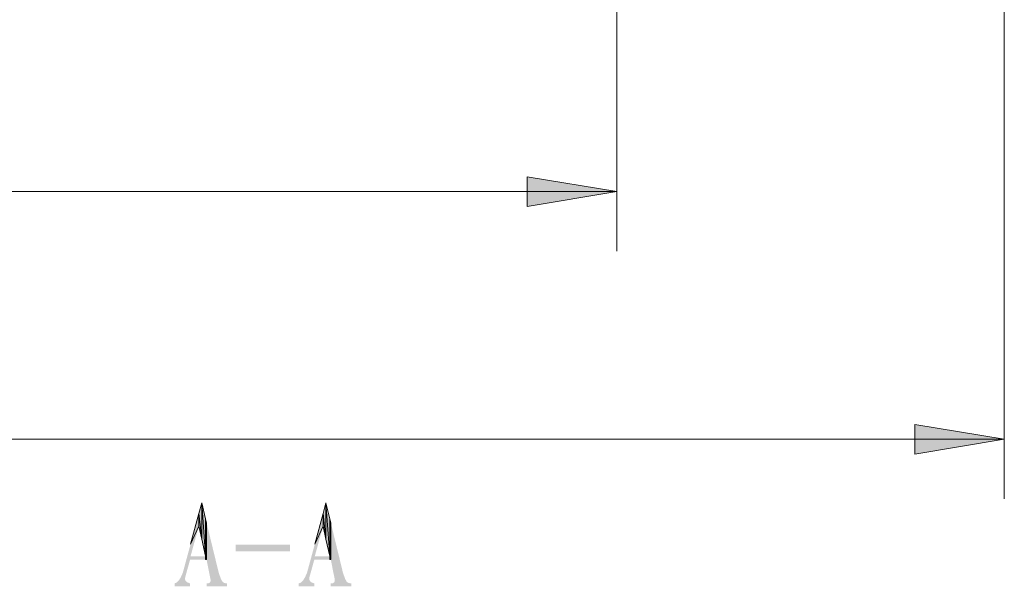
# Model space of a CAD drawing. Units: inches. Extents: x -1123 to 319, y 115 to 722.
# Drawn here: x -929 to -872, y 618 to 651 of the extents above; entities that cross this region are included whole.
import ezdxf

# ---------------------------------------------------------------- set-up
doc = ezdxf.new("R2010")
doc.units = ezdxf.units.IN
doc.header["$MEASUREMENT"] = 0
doc.layers.add('图层 1', color=7, linetype='Continuous')

msp = doc.modelspace()

# ---------------------------------------------------------------- hatches: boundary and pattern name
at = {"layer": '图层 1'}
for points in [[(-899.644, 639.82), (-899.644, 641.532), (-894.512, 640.676)], [(-877.406, 625.614), (-877.406, 627.325), (-872.274, 626.47)]]:
    msp.add_hatch(color=0, dxfattribs=at).paths.add_polyline_path(points)
h = msp.add_hatch(color=0, dxfattribs=at)
h.paths.add_polyline_path([(-909.746, 618.032), (-909.893, 618.22), (-909.746, 618.199)])
h.paths.add_polyline_path([(-909.893, 618.032), (-909.893, 618.22), (-909.746, 618.032)])
h.paths.add_polyline_path([(-909.893, 618.032), (-909.998, 618.282), (-909.893, 618.22)])
h.paths.add_polyline_path([(-909.998, 618.032), (-909.998, 618.282), (-909.893, 618.032)])
h.paths.add_polyline_path([(-909.998, 618.032), (-910.094, 618.457), (-909.998, 618.282)])
h.paths.add_polyline_path([(-910.094, 618.032), (-910.094, 618.457), (-909.998, 618.032)])
h.paths.add_polyline_path([(-910.094, 618.032), (-910.22, 618.812), (-910.094, 618.457)])
h.paths.add_polyline_path([(-910.22, 618.032), (-910.22, 618.812), (-910.094, 618.032)])
h.paths.add_polyline_path([(-910.22, 618.032), (-910.686, 620.731), (-910.22, 618.812)])
h.paths.add_polyline_path([(-910.686, 618.032), (-910.686, 620.731), (-910.22, 618.032)])
h.paths.add_polyline_path([(-910.686, 618.331), (-910.693, 620.759), (-910.686, 620.731)])
h.paths.add_polyline_path([(-910.693, 618.449), (-910.693, 620.759), (-910.686, 618.331)])
h.paths.add_polyline_path([(-910.686, 618.032), (-910.693, 618.316), (-910.686, 618.331)])
h.paths.add_polyline_path([(-910.693, 618.032), (-910.693, 618.316), (-910.686, 618.032)])
h.paths.add_polyline_path([(-910.693, 618.449), (-910.721, 620.874), (-910.693, 620.759)])
h.paths.add_polyline_path([(-910.721, 618.585), (-910.721, 620.874), (-910.693, 618.449)])
h.paths.add_polyline_path([(-910.693, 618.032), (-910.721, 618.254), (-910.693, 618.316)])
h.paths.add_polyline_path([(-910.721, 618.032), (-910.721, 618.254), (-910.693, 618.032)])
h.paths.add_polyline_path([(-910.721, 618.585), (-910.777, 621.103), (-910.721, 620.874)])
h.paths.add_polyline_path([(-910.777, 618.853), (-910.777, 621.103), (-910.721, 618.585)])
h.paths.add_polyline_path([(-910.721, 618.032), (-910.777, 618.224), (-910.721, 618.254)])
h.paths.add_polyline_path([(-910.777, 618.032), (-910.777, 618.224), (-910.721, 618.032)])
h.paths.add_polyline_path([(-910.777, 618.853), (-910.798, 621.19), (-910.777, 621.103)])
h.paths.add_polyline_path([(-910.798, 618.961), (-910.798, 621.19), (-910.777, 618.853)])
h.paths.add_polyline_path([(-910.777, 618.032), (-910.798, 618.212), (-910.777, 618.224)])
h.paths.add_polyline_path([(-910.798, 618.032), (-910.798, 618.212), (-910.777, 618.032)])
h.paths.add_polyline_path([(-910.798, 618.961), (-910.916, 621.675), (-910.798, 621.19)])
h.paths.add_polyline_path([(-910.916, 619.564), (-910.916, 621.675), (-910.798, 618.961)])
h.paths.add_polyline_path([(-910.798, 618.032), (-910.916, 618.199), (-910.798, 618.212)])
h.paths.add_polyline_path([(-910.916, 618.032), (-910.916, 618.199), (-910.798, 618.032)])
h.paths.add_polyline_path([(-910.916, 619.564), (-910.971, 621.905), (-910.916, 621.675)])
h.paths.add_polyline_path([(-910.971, 619.564), (-910.971, 621.905), (-910.916, 619.564)])
h.paths.add_polyline_path([(-910.971, 619.758), (-911.194, 622.821), (-910.971, 621.905)])
h.paths.add_polyline_path([(-911.194, 620.745), (-911.194, 622.821), (-910.971, 619.758)])
h.paths.add_polyline_path([(-910.971, 619.564), (-911.194, 619.758), (-910.971, 619.758)])
h.paths.add_polyline_path([(-911.194, 619.564), (-911.194, 619.758), (-910.971, 619.564)])
h.paths.add_polyline_path([(-911.194, 620.745), (-911.361, 622.204), (-911.194, 622.821)])
h.paths.add_polyline_path([(-911.361, 621.484), (-911.361, 622.204), (-911.194, 620.745)])
h.paths.add_polyline_path([(-911.194, 619.564), (-911.361, 619.758), (-911.194, 619.758)])
h.paths.add_polyline_path([(-911.361, 619.564), (-911.361, 619.758), (-911.194, 619.564)])
h.paths.add_polyline_path([(-911.361, 621.484), (-911.835, 620.457), (-911.361, 622.204)])
h.paths.add_polyline_path([(-911.835, 619.758), (-911.835, 620.457), (-911.361, 621.484)])
h.paths.add_polyline_path([(-911.361, 619.564), (-911.835, 619.758), (-911.361, 619.758)])
h.paths.add_polyline_path([(-911.835, 619.564), (-911.835, 619.758), (-911.361, 619.564)])
h.paths.add_polyline_path([(-911.835, 619.564), (-911.862, 620.353), (-911.835, 620.457)])
h.paths.add_polyline_path([(-911.862, 619.564), (-911.862, 620.353), (-911.835, 619.564)])
h.paths.add_polyline_path([(-911.862, 619.564), (-912.015, 619.788), (-911.862, 620.353)])
h.paths.add_polyline_path([(-912.015, 619.011), (-912.015, 619.788), (-911.862, 619.564)])
h.paths.add_polyline_path([(-911.862, 618.032), (-912.015, 618.253), (-911.862, 618.199)])
h.paths.add_polyline_path([(-912.015, 618.032), (-912.015, 618.253), (-911.862, 618.032)])
h.paths.add_polyline_path([(-912.015, 619.011), (-912.113, 619.428), (-912.015, 619.788)])
h.paths.add_polyline_path([(-912.113, 618.66), (-912.113, 619.428), (-912.015, 619.011)])
h.paths.add_polyline_path([(-912.015, 618.032), (-912.113, 618.332), (-912.015, 618.253)])
h.paths.add_polyline_path([(-912.113, 618.032), (-912.113, 618.332), (-912.015, 618.032)])
h.paths.add_polyline_path([(-912.113, 618.66), (-912.141, 619.326), (-912.113, 619.428)])
h.paths.add_polyline_path([(-912.141, 618.561), (-912.141, 619.326), (-912.113, 618.66)])
h.paths.add_polyline_path([(-912.113, 618.032), (-912.141, 618.399), (-912.113, 618.332)])
h.paths.add_polyline_path([(-912.141, 618.032), (-912.141, 618.399), (-912.113, 618.032)])
h.paths.add_polyline_path([(-912.141, 618.561), (-912.155, 619.274), (-912.141, 619.326)])
h.paths.add_polyline_path([(-912.155, 618.434), (-912.155, 619.274), (-912.141, 618.561)])
h.paths.add_polyline_path([(-912.141, 618.032), (-912.155, 618.434), (-912.141, 618.399)])
h.paths.add_polyline_path([(-912.155, 618.032), (-912.155, 618.434), (-912.141, 618.032)])
h.paths.add_polyline_path([(-912.155, 618.032), (-912.28, 618.812), (-912.155, 619.274)])
h.paths.add_polyline_path([(-912.28, 618.032), (-912.28, 618.812), (-912.155, 618.032)])
h.paths.add_polyline_path([(-912.28, 618.032), (-912.393, 618.554), (-912.28, 618.812)])
h.paths.add_polyline_path([(-912.393, 618.032), (-912.393, 618.554), (-912.28, 618.032)])
h.paths.add_polyline_path([(-912.393, 618.032), (-912.51, 618.366), (-912.393, 618.554)])
h.paths.add_polyline_path([(-912.51, 618.032), (-912.51, 618.366), (-912.393, 618.032)])
h.paths.add_polyline_path([(-912.51, 618.032), (-912.63, 618.248), (-912.51, 618.366)])
h.paths.add_polyline_path([(-912.63, 618.032), (-912.63, 618.248), (-912.51, 618.032)])
h.paths.add_polyline_path([(-912.63, 618.032), (-912.753, 618.199), (-912.63, 618.248)])
h.paths.add_polyline_path([(-912.753, 618.032), (-912.753, 618.199), (-912.63, 618.032)])
h.paths.add_polyline_path([(-913.255, 620.037), (-916.373, 620.427), (-913.255, 620.427)])
h.paths.add_polyline_path([(-916.373, 620.037), (-916.373, 620.427), (-913.255, 620.037)])
h.paths.add_polyline_path([(-916.874, 618.032), (-917.021, 618.22), (-916.874, 618.199)])
h.paths.add_polyline_path([(-917.021, 618.032), (-917.021, 618.22), (-916.874, 618.032)])
h.paths.add_polyline_path([(-917.021, 618.032), (-917.125, 618.282), (-917.021, 618.22)])
h.paths.add_polyline_path([(-917.125, 618.032), (-917.125, 618.282), (-917.021, 618.032)])
h.paths.add_polyline_path([(-917.125, 618.032), (-917.222, 618.457), (-917.125, 618.282)])
h.paths.add_polyline_path([(-917.222, 618.032), (-917.222, 618.457), (-917.125, 618.032)])
h.paths.add_polyline_path([(-917.222, 618.032), (-917.348, 618.812), (-917.222, 618.457)])
h.paths.add_polyline_path([(-917.348, 618.032), (-917.348, 618.812), (-917.222, 618.032)])
h.paths.add_polyline_path([(-917.348, 618.032), (-917.815, 620.731), (-917.348, 618.812)])
h.paths.add_polyline_path([(-917.815, 618.032), (-917.815, 620.731), (-917.348, 618.032)])
h.paths.add_polyline_path([(-917.815, 618.331), (-917.821, 620.759), (-917.815, 620.731)])
h.paths.add_polyline_path([(-917.821, 618.449), (-917.821, 620.759), (-917.815, 618.331)])
h.paths.add_polyline_path([(-917.815, 618.032), (-917.821, 618.316), (-917.815, 618.331)])
h.paths.add_polyline_path([(-917.821, 618.032), (-917.821, 618.316), (-917.815, 618.032)])
h.paths.add_polyline_path([(-917.821, 618.449), (-917.849, 620.874), (-917.821, 620.759)])
h.paths.add_polyline_path([(-917.849, 618.585), (-917.849, 620.874), (-917.821, 618.449)])
h.paths.add_polyline_path([(-917.821, 618.032), (-917.849, 618.254), (-917.821, 618.316)])
h.paths.add_polyline_path([(-917.849, 618.032), (-917.849, 618.254), (-917.821, 618.032)])
h.paths.add_polyline_path([(-917.849, 618.585), (-917.904, 621.102), (-917.849, 620.874)])
h.paths.add_polyline_path([(-917.904, 618.853), (-917.904, 621.102), (-917.849, 618.585)])
h.paths.add_polyline_path([(-917.849, 618.032), (-917.904, 618.224), (-917.849, 618.254)])
h.paths.add_polyline_path([(-917.904, 618.032), (-917.904, 618.224), (-917.849, 618.032)])
h.paths.add_polyline_path([(-917.904, 618.853), (-917.925, 621.188), (-917.904, 621.102)])
h.paths.add_polyline_path([(-917.925, 618.961), (-917.925, 621.188), (-917.904, 618.853)])
h.paths.add_polyline_path([(-917.904, 618.032), (-917.925, 618.212), (-917.904, 618.224)])
h.paths.add_polyline_path([(-917.925, 618.032), (-917.925, 618.212), (-917.904, 618.032)])
h.paths.add_polyline_path([(-917.925, 618.961), (-918.044, 621.675), (-917.925, 621.188)])
h.paths.add_polyline_path([(-918.044, 619.564), (-918.044, 621.675), (-917.925, 618.961)])
h.paths.add_polyline_path([(-917.925, 618.032), (-918.044, 618.199), (-917.925, 618.212)])
h.paths.add_polyline_path([(-918.044, 618.032), (-918.044, 618.199), (-917.925, 618.032)])
h.paths.add_polyline_path([(-918.044, 619.564), (-918.099, 621.905), (-918.044, 621.675)])
h.paths.add_polyline_path([(-918.099, 619.564), (-918.099, 621.905), (-918.044, 619.564)])
h.paths.add_polyline_path([(-918.099, 619.758), (-918.322, 622.821), (-918.099, 621.905)])
h.paths.add_polyline_path([(-918.322, 620.745), (-918.322, 622.821), (-918.099, 619.758)])
h.paths.add_polyline_path([(-918.099, 619.564), (-918.322, 619.758), (-918.099, 619.758)])
h.paths.add_polyline_path([(-918.322, 619.564), (-918.322, 619.758), (-918.099, 619.564)])
h.paths.add_polyline_path([(-918.322, 620.745), (-918.489, 622.204), (-918.322, 622.821)])
h.paths.add_polyline_path([(-918.489, 621.484), (-918.489, 622.204), (-918.322, 620.745)])
h.paths.add_polyline_path([(-918.322, 619.564), (-918.489, 619.758), (-918.322, 619.758)])
h.paths.add_polyline_path([(-918.489, 619.564), (-918.489, 619.758), (-918.322, 619.564)])
h.paths.add_polyline_path([(-918.489, 621.484), (-918.963, 620.457), (-918.489, 622.204)])
h.paths.add_polyline_path([(-918.963, 619.758), (-918.963, 620.457), (-918.489, 621.484)])
h.paths.add_polyline_path([(-918.489, 619.564), (-918.963, 619.758), (-918.489, 619.758)])
h.paths.add_polyline_path([(-918.963, 619.564), (-918.963, 619.758), (-918.489, 619.564)])
h.paths.add_polyline_path([(-918.963, 619.564), (-918.99, 620.353), (-918.963, 620.457)])
h.paths.add_polyline_path([(-918.99, 619.564), (-918.99, 620.353), (-918.963, 619.564)])
h.paths.add_polyline_path([(-918.99, 619.564), (-919.144, 619.788), (-918.99, 620.353)])
h.paths.add_polyline_path([(-919.144, 619.011), (-919.144, 619.788), (-918.99, 619.564)])
h.paths.add_polyline_path([(-918.99, 618.032), (-919.144, 618.253), (-918.99, 618.199)])
h.paths.add_polyline_path([(-919.144, 618.032), (-919.144, 618.253), (-918.99, 618.032)])
h.paths.add_polyline_path([(-919.144, 619.011), (-919.241, 619.428), (-919.144, 619.788)])
h.paths.add_polyline_path([(-919.241, 618.66), (-919.241, 619.428), (-919.144, 619.011)])
h.paths.add_polyline_path([(-919.144, 618.032), (-919.241, 618.332), (-919.144, 618.253)])
h.paths.add_polyline_path([(-919.241, 618.032), (-919.241, 618.332), (-919.144, 618.032)])
h.paths.add_polyline_path([(-919.241, 618.66), (-919.269, 619.326), (-919.241, 619.428)])
h.paths.add_polyline_path([(-919.269, 618.561), (-919.269, 619.326), (-919.241, 618.66)])
h.paths.add_polyline_path([(-919.241, 618.032), (-919.269, 618.399), (-919.241, 618.332)])
h.paths.add_polyline_path([(-919.269, 618.032), (-919.269, 618.399), (-919.241, 618.032)])
h.paths.add_polyline_path([(-919.269, 618.561), (-919.282, 619.274), (-919.269, 619.326)])
h.paths.add_polyline_path([(-919.282, 618.434), (-919.282, 619.274), (-919.269, 618.561)])
h.paths.add_polyline_path([(-919.269, 618.032), (-919.282, 618.434), (-919.269, 618.399)])
h.paths.add_polyline_path([(-919.282, 618.032), (-919.282, 618.434), (-919.269, 618.032)])
h.paths.add_polyline_path([(-919.282, 618.032), (-919.408, 618.812), (-919.282, 619.274)])
h.paths.add_polyline_path([(-919.408, 618.032), (-919.408, 618.812), (-919.282, 618.032)])
h.paths.add_polyline_path([(-919.408, 618.032), (-919.522, 618.554), (-919.408, 618.812)])
h.paths.add_polyline_path([(-919.522, 618.032), (-919.522, 618.554), (-919.408, 618.032)])
h.paths.add_polyline_path([(-919.522, 618.032), (-919.638, 618.366), (-919.522, 618.554)])
h.paths.add_polyline_path([(-919.638, 618.032), (-919.638, 618.366), (-919.522, 618.032)])
h.paths.add_polyline_path([(-919.638, 618.032), (-919.758, 618.248), (-919.638, 618.366)])
h.paths.add_polyline_path([(-919.758, 618.032), (-919.758, 618.248), (-919.638, 618.032)])
h.paths.add_polyline_path([(-919.758, 618.032), (-919.882, 618.199), (-919.758, 618.248)])
h.paths.add_polyline_path([(-919.882, 618.032), (-919.882, 618.199), (-919.758, 618.032)])

# ---------------------------------------------------------------- linework, layer by layer
at = {"layer": '图层 1', "color": 0, "lineweight": 9}
for points in [[(-894.512, 672.661), (-894.512, 637.255)], [(-872.274, 659.004), (-872.274, 623.048)], [(-894.512, 640.676), (-899.645, 639.82), (-899.645, 641.532), (-894.512, 640.676)], [(-962.939, 640.676), (-894.512, 640.676)], [(-872.274, 626.47), (-877.406, 625.614), (-877.406, 627.324), (-872.274, 626.47)], [(-985.178, 626.47), (-872.274, 626.47)]]:
    msp.add_lwpolyline(points, dxfattribs=at)
at = {"layer": '图层 1', "color": 0, "lineweight": 0}
for points in [[(-894.512, 640.676), (-899.645, 639.82), (-899.645, 641.532), (-894.512, 640.676)], [(-899.644, 639.82), (-899.644, 641.532), (-894.512, 640.676), (-899.644, 639.82)], [(-877.406, 625.614), (-877.406, 627.325), (-872.274, 626.47), (-877.406, 625.614)], [(-872.274, 626.47), (-877.406, 625.614), (-877.406, 627.324), (-872.274, 626.47)], [(-918.322, 620.745), (-918.489, 622.204), (-918.322, 622.821), (-918.322, 620.745)], [(-918.099, 619.758), (-918.322, 622.821), (-918.099, 621.905), (-918.099, 619.758)], [(-918.322, 620.745), (-918.322, 622.821), (-918.099, 619.758), (-918.322, 620.745)], [(-911.194, 620.745), (-911.361, 622.204), (-911.194, 622.821), (-911.194, 620.745)], [(-910.971, 619.758), (-911.194, 622.821), (-910.971, 621.905), (-910.971, 619.758)], [(-911.194, 620.745), (-911.194, 622.821), (-910.971, 619.758), (-911.194, 620.745)], [(-918.489, 621.484), (-918.963, 620.457), (-918.489, 622.204), (-918.489, 621.484)], [(-918.489, 621.484), (-918.489, 622.204), (-918.322, 620.745), (-918.489, 621.484)], [(-911.361, 621.484), (-911.835, 620.457), (-911.361, 622.204), (-911.361, 621.484)], [(-911.361, 621.484), (-911.361, 622.204), (-911.194, 620.745), (-911.361, 621.484)], [(-918.044, 619.564), (-918.099, 621.905), (-918.044, 621.675), (-918.044, 619.564)], [(-918.099, 619.564), (-918.099, 621.905), (-918.044, 619.564), (-918.099, 619.564)], [(-910.916, 619.564), (-910.971, 621.905), (-910.916, 621.675), (-910.916, 619.564)], [(-910.971, 619.564), (-910.971, 621.905), (-910.916, 619.564), (-910.971, 619.564)]]:
    msp.add_lwpolyline(points, dxfattribs=at)

doc.saveas('drawing.dxf')
